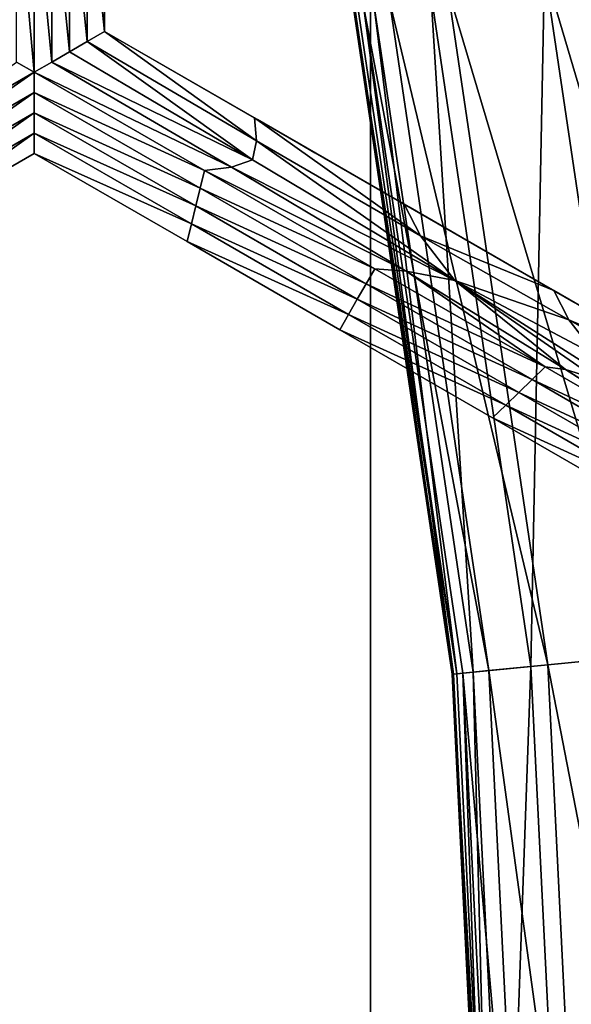
# Model space of a CAD drawing. Extents: x -0.025 to 0.025, y -0.085 to 0.085.
# Drawn here: x 0.008 to 0.009, y 0.07 to 0.071 of the extents above; entities that cross this region are included whole.
import ezdxf

# ---------------------------------------------------------------- set-up
doc = ezdxf.new("R2010")
doc.units = 0
doc.header["$MEASUREMENT"] = 0
doc.layers.get('0').update_dxf_attribs({"linetype": 'CONTINUOUS'})

msp = doc.modelspace()

# ---------------------------------------------------------------- linework, layer by layer
for points in [[(0.0072402, 0.0572248, 0.0174794), (0.0089186, 0.0572248, 0.0166856), (0.0089186, 0.0812399, 0.0166856)], [(0.0072402, 0.0572248, 0.0174794), (0.0089186, 0.0812399, 0.0166856), (0.0072402, 0.0812399, 0.0174794)], [(0.0089186, 0.0572248, 0.0166856), (0.0105112, 0.0572248, 0.0157311), (0.0105112, 0.0812399, 0.0157311)], [(0.0089186, 0.0572248, 0.0166856), (0.0105112, 0.0812399, 0.0157311), (0.0089186, 0.0812399, 0.0166856)], [(-0.0006868, 0.0797414, -0.0105683), (0.0070006, 0.0774094, -0.0105683), (0.0107875, 0.0703247, -0.0105683)], [(-0.0006868, 0.0797414, -0.0105683), (0.0107875, 0.0703247, -0.0105683), (0.0013708, 0.0588505, -0.0105683)], [(0.0070006, 0.0774094, -0.0105683), (0.0095987, 0.0742437, -0.0105683), (0.0107875, 0.0703247, -0.0105683)], [(0.0085206, 0.0712214, -0.0214494), (0.0085439, 0.0712281, -0.0214494), (0.0085443, 0.0709886, -0.0214494)], [(0.0085439, 0.0712281, -0.0214494), (0.0085672, 0.0712348, -0.0214494), (0.0085676, 0.0710021, -0.0214494)], [(0.0085439, 0.0712281, -0.0214494), (0.0085676, 0.0710021, -0.0214494), (0.0085443, 0.0709886, -0.0214494)], [(0.0085672, 0.0712348, -0.0207829), (0.0085676, 0.0710021, -0.0207829), (0.0085676, 0.0710021, -0.0209495)], [(0.0085672, 0.0712348, -0.0207829), (0.0085676, 0.0710021, -0.0209495), (0.0085672, 0.0712348, -0.0209495)], [(0.0085672, 0.0712348, -0.0209495), (0.0085676, 0.0710021, -0.0209495), (0.0085676, 0.0710021, -0.0211161)], [(0.0085672, 0.0712348, -0.0209495), (0.0085676, 0.0710021, -0.0211161), (0.0085672, 0.0712348, -0.0211161)], [(0.0085672, 0.0712348, -0.0211161), (0.0085676, 0.0710021, -0.0211161), (0.0085676, 0.0710021, -0.0212827)], [(0.0085672, 0.0712348, -0.0211161), (0.0085676, 0.0710021, -0.0212827), (0.0085672, 0.0712348, -0.0212827)], [(0.0085672, 0.0712348, -0.0212827), (0.0085676, 0.0710021, -0.0212827), (0.0085676, 0.0710021, -0.0214494)], [(0.0085672, 0.0712348, -0.0212827), (0.0085676, 0.0710021, -0.0214494), (0.0085672, 0.0712348, -0.0214494)], [(0.0084745, 0.0709483, -0.0214494), (0.0084512, 0.0709617, -0.0214494), (0.0084507, 0.0712147, -0.0214494)], [(0.0084745, 0.0709483, -0.0214494), (0.0084507, 0.0712147, -0.0214494), (0.008474, 0.071208, -0.0214494)], [(0.008474, 0.071208, -0.0214494), (0.0084973, 0.0712147, -0.0214494), (0.0084978, 0.0709617, -0.0214494)], [(0.0084973, 0.0712147, -0.0214494), (0.0085206, 0.0712214, -0.0214494), (0.0085211, 0.0709752, -0.0214494)], [(0.0084973, 0.0712147, -0.0214494), (0.0085211, 0.0709752, -0.0214494), (0.0084978, 0.0709617, -0.0214494)], [(0.0085206, 0.0712214, -0.0214494), (0.0085443, 0.0709886, -0.0214494), (0.0085211, 0.0709752, -0.0214494)], [(0.008474, 0.071208, -0.0214494), (0.0084978, 0.0709617, -0.0214494), (0.0084745, 0.0709483, -0.0214494)], [(0.009283, 0.0701776, -0.0208148), (0.0092989, 0.0711133, -0.0208093), (0.0091487, 0.0710834, -0.0208148)], [(0.0091487, 0.0710834, -0.0214861), (0.0092767, 0.0711088, -0.0214908), (0.0094129, 0.0701904, -0.0214908)], [(0.0091305, 0.0701626, -0.0208203), (0.0091487, 0.0710834, -0.0208148), (0.0089984, 0.0710535, -0.0208203)], [(0.0090207, 0.0710579, -0.0214814), (0.0091487, 0.0710834, -0.0214861), (0.009283, 0.0701776, -0.0214861)], [(0.0091305, 0.0701626, -0.0208203), (0.009283, 0.0701776, -0.0208148), (0.0091487, 0.0710834, -0.0208148)], [(0.0091487, 0.0710834, -0.0214861), (0.0094129, 0.0701904, -0.0214908), (0.009283, 0.0701776, -0.0214861)], [(0.0091531, 0.0701648, -0.0214814), (0.0089437, 0.0710426, -0.0214777), (0.0090207, 0.0710579, -0.0214814)], [(0.0090207, 0.0710579, -0.0214814), (0.009283, 0.0701776, -0.0214861), (0.0091531, 0.0701648, -0.0214814)], [(0.009075, 0.0701571, -0.0214777), (0.0089096, 0.0710359, -0.0214701), (0.0089437, 0.0710426, -0.0214777)], [(0.0089984, 0.0710535, -0.0208203), (0.0089233, 0.0710386, -0.020824), (0.0090543, 0.0701551, -0.020824)], [(0.0091531, 0.0701648, -0.0214814), (0.009075, 0.0701571, -0.0214777), (0.0089437, 0.0710426, -0.0214777)], [(0.0089984, 0.0710535, -0.0208203), (0.0090543, 0.0701551, -0.020824), (0.0091305, 0.0701626, -0.0208203)], [(0.0088979, 0.0710335, -0.0214432), (0.0090268, 0.0701524, -0.0213461), (0.0088962, 0.0710332, -0.0213461)], [(0.0088962, 0.0710332, -0.0209548), (0.0090276, 0.0701525, -0.0208578), (0.008897, 0.0710333, -0.0208578)], [(0.0088962, 0.0710332, -0.0209548), (0.0090268, 0.0701524, -0.0209548), (0.0090276, 0.0701525, -0.0208578)], [(0.0088962, 0.0710332, -0.0209548), (0.0088962, 0.0710332, -0.0211505), (0.0090268, 0.0701524, -0.0211505)], [(0.0088962, 0.0710332, -0.0209548), (0.0090268, 0.0701524, -0.0211505), (0.0090268, 0.0701524, -0.0209548)], [(0.0088962, 0.0710332, -0.0211505), (0.0088962, 0.0710332, -0.0213461), (0.0090268, 0.0701524, -0.0213461)], [(0.0088962, 0.0710332, -0.0211505), (0.0090268, 0.0701524, -0.0213461), (0.0090268, 0.0701524, -0.0211505)], [(0.008897, 0.0710333, -0.0208578), (0.0090329, 0.070153, -0.0208312), (0.0089022, 0.0710344, -0.0208312)], [(0.008897, 0.0710333, -0.0208578), (0.0090276, 0.0701525, -0.0208578), (0.0090329, 0.070153, -0.0208312)], [(0.0089096, 0.0710359, -0.0214701), (0.0090285, 0.0701525, -0.0214432), (0.0088979, 0.0710335, -0.0214432)], [(0.0088979, 0.0710335, -0.0214432), (0.0090285, 0.0701525, -0.0214432), (0.0090268, 0.0701524, -0.0213461)], [(0.0089233, 0.0710386, -0.020824), (0.0089022, 0.0710344, -0.0208312), (0.0090329, 0.070153, -0.0208312)], [(0.0089096, 0.0710359, -0.0214701), (0.0090405, 0.0701537, -0.0214701), (0.0090285, 0.0701525, -0.0214432)], [(0.009075, 0.0701571, -0.0214777), (0.0090405, 0.0701537, -0.0214701), (0.0089096, 0.0710359, -0.0214701)], [(0.0089233, 0.0710386, -0.020824), (0.0090329, 0.070153, -0.0208312), (0.0090543, 0.0701551, -0.020824)], [(0.0085676, 0.0710021, -0.0214494), (0.0087681, 0.0708576, -0.0214494), (0.0085443, 0.0709886, -0.0214494)], [(0.0085676, 0.0710021, -0.0207829), (0.0087693, 0.0708856, -0.0207829), (0.0088174, 0.0708579, -0.0209376)], [(0.0085676, 0.0710021, -0.0207829), (0.0088174, 0.0708579, -0.0209376), (0.0085676, 0.0710021, -0.0209495)], [(0.0085676, 0.0710021, -0.0209495), (0.0088174, 0.0708579, -0.0209376), (0.0088454, 0.0708417, -0.0211001)], [(0.0085676, 0.0710021, -0.0209495), (0.0088454, 0.0708417, -0.0211001), (0.0085676, 0.0710021, -0.0211161)], [(0.0085676, 0.0710021, -0.0214494), (0.0085676, 0.0710021, -0.0212827), (0.0088153, 0.0708591, -0.0212744)], [(0.0085676, 0.0710021, -0.0214494), (0.0088153, 0.0708591, -0.0212744), (0.0087654, 0.0708879, -0.0214494)], [(0.0085676, 0.0710021, -0.0212827), (0.0085676, 0.0710021, -0.0211161), (0.0088454, 0.0708417, -0.0211001)], [(0.0085676, 0.0710021, -0.0212827), (0.0088454, 0.0708417, -0.0211001), (0.0088153, 0.0708591, -0.0212744)], [(0.0085676, 0.0710021, -0.0214494), (0.0087654, 0.0708879, -0.0214494), (0.0087681, 0.0708576, -0.0214494)], [(0.0085443, 0.0709886, -0.0214494), (0.008763, 0.0708324, -0.0214494), (0.0085211, 0.0709752, -0.0214494)], [(0.0085443, 0.0709886, -0.0214494), (0.0087681, 0.0708576, -0.0214494), (0.008763, 0.0708324, -0.0214494)], [(0.0084978, 0.0709617, -0.0214494), (0.0085211, 0.0709752, -0.0214494), (0.008763, 0.0708324, -0.0214494)], [(0.0082495, 0.0708184, -0.0214494), (0.0084512, 0.0709617, -0.0214494), (0.0084745, 0.0709483, -0.0214494)], [(0.0084745, 0.0709483, -0.0214494), (0.0084978, 0.0709617, -0.0214494), (0.0087352, 0.0708225, -0.0214494)], [(0.0084978, 0.0709617, -0.0214494), (0.008763, 0.0708324, -0.0214494), (0.0087352, 0.0708225, -0.0214494)], [(0.0084745, 0.0709483, -0.0214494), (0.0082554, 0.0707949, -0.0214494), (0.0082495, 0.0708184, -0.0214494)], [(0.0084745, 0.0709483, -0.0214494), (0.0084746, 0.0709214, -0.0214494), (0.0082554, 0.0707949, -0.0214494)], [(0.0086995, 0.0708184, -0.0214494), (0.0084746, 0.0709214, -0.0214494), (0.0084745, 0.0709483, -0.0214494)], [(0.0084745, 0.0709483, -0.0214494), (0.0087352, 0.0708225, -0.0214494), (0.0086995, 0.0708184, -0.0214494)], [(0.0084746, 0.0709214, -0.0214494), (0.0082612, 0.0707714, -0.0214494), (0.0082554, 0.0707949, -0.0214494)], [(0.0084746, 0.0709214, -0.0214494), (0.0084746, 0.0708945, -0.0214494), (0.0082612, 0.0707714, -0.0214494)], [(0.0086937, 0.0707949, -0.0214494), (0.0084746, 0.0708945, -0.0214494), (0.0084746, 0.0709214, -0.0214494)], [(0.0086995, 0.0708184, -0.0214494), (0.0086937, 0.0707949, -0.0214494), (0.0084746, 0.0709214, -0.0214494)], [(0.0084746, 0.0708945, -0.0214494), (0.0082671, 0.0707478, -0.0214494), (0.0082612, 0.0707714, -0.0214494)], [(0.0084746, 0.0708945, -0.0214494), (0.0084747, 0.0708677, -0.0214494), (0.0082671, 0.0707478, -0.0214494)], [(0.008688, 0.0707714, -0.0214494), (0.0084747, 0.0708677, -0.0214494), (0.0084746, 0.0708945, -0.0214494)], [(0.0086937, 0.0707949, -0.0214494), (0.008688, 0.0707714, -0.0214494), (0.0084746, 0.0708945, -0.0214494)], [(0.0087654, 0.0708879, -0.0214494), (0.0088153, 0.0708591, -0.0212744), (0.0090434, 0.0707274, -0.0212843)], [(0.0087654, 0.0708879, -0.0214494), (0.0090434, 0.0707274, -0.0212843), (0.0089633, 0.0707737, -0.0214494)], [(0.0087654, 0.0708879, -0.0214494), (0.0089633, 0.0707737, -0.0214494), (0.0089849, 0.0707317, -0.0214494)], [(0.0087654, 0.0708879, -0.0214494), (0.0089849, 0.0707317, -0.0214494), (0.0087681, 0.0708576, -0.0214494)], [(0.0087693, 0.0708856, -0.0207829), (0.008971, 0.0707692, -0.0207829), (0.0090484, 0.0707245, -0.0209147)], [(0.0087693, 0.0708856, -0.0207829), (0.0090484, 0.0707245, -0.0209147), (0.0088174, 0.0708579, -0.0209376)], [(0.0084747, 0.0708677, -0.0214494), (0.008273, 0.0707243, -0.0214494), (0.0082671, 0.0707478, -0.0214494)], [(0.0084747, 0.0708677, -0.0214494), (0.0084747, 0.0708408, -0.0214494), (0.008273, 0.0707243, -0.0214494)], [(0.0086822, 0.0707478, -0.0214494), (0.0084747, 0.0708408, -0.0214494), (0.0084747, 0.0708677, -0.0214494)], [(0.008688, 0.0707714, -0.0214494), (0.0086822, 0.0707478, -0.0214494), (0.0084747, 0.0708677, -0.0214494)], [(0.0088153, 0.0708591, -0.0212744), (0.0088454, 0.0708417, -0.0211001), (0.0091874, 0.0706443, -0.0210709)], [(0.0088153, 0.0708591, -0.0212744), (0.0091874, 0.0706443, -0.0210709), (0.0090434, 0.0707274, -0.0212843)], [(0.0087681, 0.0708576, -0.0214494), (0.00903, 0.0706728, -0.0214494), (0.008763, 0.0708324, -0.0214494)], [(0.0087681, 0.0708576, -0.0214494), (0.0089849, 0.0707317, -0.0214494), (0.00903, 0.0706728, -0.0214494)], [(0.0088174, 0.0708579, -0.0209376), (0.0090484, 0.0707245, -0.0209147), (0.0091874, 0.0706443, -0.0210709)], [(0.0088174, 0.0708579, -0.0209376), (0.0091874, 0.0706443, -0.0210709), (0.0088454, 0.0708417, -0.0211001)], [(0.0084747, 0.0708408, -0.0207829), (0.008273, 0.0707243, -0.0207829), (0.008273, 0.0707243, -0.0209495)], [(0.0084747, 0.0708408, -0.0207829), (0.008273, 0.0707243, -0.0209495), (0.0084747, 0.0708408, -0.0209495)], [(0.0084747, 0.0708408, -0.0212827), (0.008273, 0.0707243, -0.0212827), (0.008273, 0.0707243, -0.0214494)], [(0.0084747, 0.0708408, -0.0212827), (0.008273, 0.0707243, -0.0214494), (0.0084747, 0.0708408, -0.0214494)], [(0.0084747, 0.0708408, -0.0211161), (0.008273, 0.0707243, -0.0211161), (0.008273, 0.0707243, -0.0212827)], [(0.0084747, 0.0708408, -0.0211161), (0.008273, 0.0707243, -0.0212827), (0.0084747, 0.0708408, -0.0212827)], [(0.0084747, 0.0708408, -0.0209495), (0.008273, 0.0707243, -0.0209495), (0.008273, 0.0707243, -0.0211161)], [(0.0084747, 0.0708408, -0.0209495), (0.008273, 0.0707243, -0.0211161), (0.0084747, 0.0708408, -0.0211161)], [(0.0086764, 0.0707243, -0.0207829), (0.0084747, 0.0708408, -0.0207829), (0.0084747, 0.0708408, -0.0209495)], [(0.0086764, 0.0707243, -0.0207829), (0.0084747, 0.0708408, -0.0209495), (0.0086764, 0.0707243, -0.0209495)], [(0.0086764, 0.0707243, -0.0209495), (0.0084747, 0.0708408, -0.0209495), (0.0084747, 0.0708408, -0.0211161)], [(0.0086764, 0.0707243, -0.0209495), (0.0084747, 0.0708408, -0.0211161), (0.0086764, 0.0707243, -0.0211161)], [(0.0086764, 0.0707243, -0.0211161), (0.0084747, 0.0708408, -0.0211161), (0.0084747, 0.0708408, -0.0212827)], [(0.0086764, 0.0707243, -0.0211161), (0.0084747, 0.0708408, -0.0212827), (0.0086764, 0.0707243, -0.0212827)], [(0.0086764, 0.0707243, -0.0212827), (0.0084747, 0.0708408, -0.0212827), (0.0084747, 0.0708408, -0.0214494)], [(0.0086764, 0.0707243, -0.0212827), (0.0084747, 0.0708408, -0.0214494), (0.0086764, 0.0707243, -0.0214494)], [(0.0086822, 0.0707478, -0.0214494), (0.0086764, 0.0707243, -0.0214494), (0.0084747, 0.0708408, -0.0214494)], [(0.0086995, 0.0708184, -0.0214494), (0.0087352, 0.0708225, -0.0214494), (0.008966, 0.070685, -0.0214494)], [(0.0087352, 0.0708225, -0.0214494), (0.008763, 0.0708324, -0.0214494), (0.00903, 0.0706728, -0.0214494)], [(0.0087352, 0.0708225, -0.0214494), (0.00903, 0.0706728, -0.0214494), (0.008966, 0.070685, -0.0214494)], [(0.0089245, 0.0706885, -0.0214494), (0.0086937, 0.0707949, -0.0214494), (0.0086995, 0.0708184, -0.0214494)], [(0.0086995, 0.0708184, -0.0214494), (0.008966, 0.070685, -0.0214494), (0.0089245, 0.0706885, -0.0214494)], [(0.0089129, 0.0706683, -0.0214494), (0.008688, 0.0707714, -0.0214494), (0.0086937, 0.0707949, -0.0214494)], [(0.0089245, 0.0706885, -0.0214494), (0.0089129, 0.0706683, -0.0214494), (0.0086937, 0.0707949, -0.0214494)], [(0.0089013, 0.0706482, -0.0214494), (0.0086822, 0.0707478, -0.0214494), (0.008688, 0.0707714, -0.0214494)], [(0.0089129, 0.0706683, -0.0214494), (0.0089013, 0.0706482, -0.0214494), (0.008688, 0.0707714, -0.0214494)], [(0.0091611, 0.0706595, -0.0214494), (0.0089633, 0.0707737, -0.0214494), (0.0090434, 0.0707274, -0.0212843)], [(0.0091611, 0.0706595, -0.0214494), (0.0089849, 0.0707317, -0.0214494), (0.0089633, 0.0707737, -0.0214494)], [(0.0091728, 0.0706527, -0.0207829), (0.0090484, 0.0707245, -0.0209147), (0.008971, 0.0707692, -0.0207829)], [(0.0088897, 0.070628, -0.0214494), (0.0086764, 0.0707243, -0.0214494), (0.0086822, 0.0707478, -0.0214494)], [(0.0089013, 0.0706482, -0.0214494), (0.0088897, 0.070628, -0.0214494), (0.0086822, 0.0707478, -0.0214494)], [(0.0091805, 0.070621, -0.0214494), (0.00903, 0.0706728, -0.0214494), (0.0089849, 0.0707317, -0.0214494)], [(0.0091611, 0.0706595, -0.0214494), (0.0091805, 0.070621, -0.0214494), (0.0089849, 0.0707317, -0.0214494)], [(0.0088781, 0.0706078, -0.0209495), (0.0086764, 0.0707243, -0.0209495), (0.0086764, 0.0707243, -0.0211161)], [(0.0088781, 0.0706078, -0.0209495), (0.0086764, 0.0707243, -0.0211161), (0.0088781, 0.0706078, -0.0211161)], [(0.0088781, 0.0706078, -0.0211161), (0.0086764, 0.0707243, -0.0211161), (0.0086764, 0.0707243, -0.0212827)], [(0.0088781, 0.0706078, -0.0211161), (0.0086764, 0.0707243, -0.0212827), (0.0088781, 0.0706078, -0.0212827)], [(0.0088781, 0.0706078, -0.0207829), (0.0086764, 0.0707243, -0.0207829), (0.0086764, 0.0707243, -0.0209495)], [(0.0088781, 0.0706078, -0.0207829), (0.0086764, 0.0707243, -0.0209495), (0.0088781, 0.0706078, -0.0209495)], [(0.0088781, 0.0706078, -0.0212827), (0.0086764, 0.0707243, -0.0212827), (0.0086764, 0.0707243, -0.0214494)], [(0.0088781, 0.0706078, -0.0212827), (0.0086764, 0.0707243, -0.0214494), (0.0088781, 0.0706078, -0.0214494)], [(0.0088897, 0.070628, -0.0214494), (0.0088781, 0.0706078, -0.0214494), (0.0086764, 0.0707243, -0.0214494)], [(0.0092137, 0.0706291, -0.021338), (0.0090434, 0.0707274, -0.0212843), (0.0091874, 0.0706443, -0.0210709)], [(0.0091611, 0.0706595, -0.0214494), (0.0090434, 0.0707274, -0.0212843), (0.0092137, 0.0706291, -0.021338)], [(0.0092236, 0.0706233, -0.0208698), (0.0091874, 0.0706443, -0.0210709), (0.0090484, 0.0707245, -0.0209147)], [(0.0091728, 0.0706527, -0.0207829), (0.0092236, 0.0706233, -0.0208698), (0.0090484, 0.0707245, -0.0209147)], [(0.0091495, 0.0705586, -0.0214494), (0.0089129, 0.0706683, -0.0214494), (0.0089245, 0.0706885, -0.0214494)], [(0.0091495, 0.0705586, -0.0214494), (0.0089245, 0.0706885, -0.0214494), (0.008966, 0.070685, -0.0214494)], [(0.0091764, 0.0705554, -0.0214494), (0.008966, 0.070685, -0.0214494), (0.00903, 0.0706728, -0.0214494)], [(0.0091495, 0.0705586, -0.0214494), (0.008966, 0.070685, -0.0214494), (0.0091764, 0.0705554, -0.0214494)], [(0.0091321, 0.0705418, -0.0214494), (0.0089013, 0.0706482, -0.0214494), (0.0089129, 0.0706683, -0.0214494)], [(0.0091495, 0.0705586, -0.0214494), (0.0091321, 0.0705418, -0.0214494), (0.0089129, 0.0706683, -0.0214494)], [(0.0091805, 0.070621, -0.0214494), (0.0092178, 0.0705731, -0.0214494), (0.00903, 0.0706728, -0.0214494)], [(0.00929, 0.0705078, -0.0214494), (0.0092185, 0.070542, -0.0214494), (0.00903, 0.0706728, -0.0214494)], [(0.00929, 0.0705078, -0.0214494), (0.00903, 0.0706728, -0.0214494), (0.0092178, 0.0705731, -0.0214494)], [(0.0091764, 0.0705554, -0.0214494), (0.00903, 0.0706728, -0.0214494), (0.0092185, 0.070542, -0.0214494)], [(0.0093589, 0.0705452, -0.0214494), (0.0091611, 0.0706595, -0.0214494), (0.0092137, 0.0706291, -0.021338)], [(0.0093589, 0.0705452, -0.0214494), (0.0091805, 0.070621, -0.0214494), (0.0091611, 0.0706595, -0.0214494)], [(0.0093745, 0.0705362, -0.0207829), (0.0092236, 0.0706233, -0.0208698), (0.0091728, 0.0706527, -0.0207829)], [(0.0091147, 0.070525, -0.0214494), (0.0088897, 0.070628, -0.0214494), (0.0089013, 0.0706482, -0.0214494)], [(0.0091321, 0.0705418, -0.0214494), (0.0091147, 0.070525, -0.0214494), (0.0089013, 0.0706482, -0.0214494)], [(0.0090973, 0.0705082, -0.0214494), (0.0088781, 0.0706078, -0.0214494), (0.0088897, 0.070628, -0.0214494)], [(0.0091147, 0.070525, -0.0214494), (0.0090973, 0.0705082, -0.0214494), (0.0088897, 0.070628, -0.0214494)], [(0.0093589, 0.0705452, -0.0214494), (0.0093628, 0.0705189, -0.0214494), (0.0091805, 0.070621, -0.0214494)], [(0.0093628, 0.0705189, -0.0214494), (0.0092178, 0.0705731, -0.0214494), (0.0091805, 0.070621, -0.0214494)], [(0.0090798, 0.0704914, -0.0209495), (0.0088781, 0.0706078, -0.0209495), (0.0088781, 0.0706078, -0.0211161)], [(0.0090798, 0.0704914, -0.0209495), (0.0088781, 0.0706078, -0.0211161), (0.0090798, 0.0704914, -0.0211161)], [(0.0090798, 0.0704914, -0.0211161), (0.0088781, 0.0706078, -0.0211161), (0.0088781, 0.0706078, -0.0212827)], [(0.0090798, 0.0704914, -0.0211161), (0.0088781, 0.0706078, -0.0212827), (0.0090798, 0.0704914, -0.0212827)], [(0.0090798, 0.0704914, -0.0207829), (0.0088781, 0.0706078, -0.0207829), (0.0088781, 0.0706078, -0.0209495)], [(0.0090798, 0.0704914, -0.0207829), (0.0088781, 0.0706078, -0.0209495), (0.0090798, 0.0704914, -0.0209495)], [(0.0090798, 0.0704914, -0.0212827), (0.0088781, 0.0706078, -0.0212827), (0.0088781, 0.0706078, -0.0214494)], [(0.0090798, 0.0704914, -0.0212827), (0.0088781, 0.0706078, -0.0214494), (0.0090798, 0.0704914, -0.0214494)], [(0.0090973, 0.0705082, -0.0214494), (0.0090798, 0.0704914, -0.0214494), (0.0088781, 0.0706078, -0.0214494)], [(0.0093745, 0.0704287, -0.0214494), (0.0091321, 0.0705418, -0.0214494), (0.0091495, 0.0705586, -0.0214494)], [(0.0093745, 0.0704287, -0.0214494), (0.0091495, 0.0705586, -0.0214494), (0.0091764, 0.0705554, -0.0214494)], [(0.0093745, 0.0704287, -0.0214494), (0.0091764, 0.0705554, -0.0214494), (0.0093745, 0.0704315, -0.0214494)], [(0.0093745, 0.0704315, -0.0214494), (0.0091764, 0.0705554, -0.0214494), (0.0092185, 0.070542, -0.0214494)], [(0.0093513, 0.0704152, -0.0214494), (0.0091147, 0.070525, -0.0214494), (0.0091321, 0.0705418, -0.0214494)], [(0.0093745, 0.0704287, -0.0214494), (0.0093513, 0.0704152, -0.0214494), (0.0091321, 0.0705418, -0.0214494)], [(0.009328, 0.0704018, -0.0214494), (0.0090973, 0.0705082, -0.0214494), (0.0091147, 0.070525, -0.0214494)], [(0.0093513, 0.0704152, -0.0214494), (0.009328, 0.0704018, -0.0214494), (0.0091147, 0.070525, -0.0214494)], [(0.0093048, 0.0703884, -0.0214494), (0.0090798, 0.0704914, -0.0214494), (0.0090973, 0.0705082, -0.0214494)], [(0.009328, 0.0704018, -0.0214494), (0.0093048, 0.0703884, -0.0214494), (0.0090973, 0.0705082, -0.0214494)], [(0.0092816, 0.0703749, -0.0207829), (0.0090798, 0.0704914, -0.0207829), (0.0090798, 0.0704914, -0.0209495)], [(0.0092816, 0.0703749, -0.0207829), (0.0090798, 0.0704914, -0.0209495), (0.0092816, 0.0703749, -0.0209495)], [(0.0092816, 0.0703749, -0.0212828), (0.0090798, 0.0704914, -0.0212827), (0.0090798, 0.0704914, -0.0214494)], [(0.0092816, 0.0703749, -0.0212828), (0.0090798, 0.0704914, -0.0214494), (0.0092816, 0.0703749, -0.0214494)], [(0.0092816, 0.0703749, -0.0211161), (0.0090798, 0.0704914, -0.0211161), (0.0090798, 0.0704914, -0.0212827)], [(0.0092816, 0.0703749, -0.0211161), (0.0090798, 0.0704914, -0.0212827), (0.0092816, 0.0703749, -0.0212828)], [(0.0092816, 0.0703749, -0.0209495), (0.0090798, 0.0704914, -0.0209495), (0.0090798, 0.0704914, -0.0211161)], [(0.0092816, 0.0703749, -0.0209495), (0.0090798, 0.0704914, -0.0211161), (0.0092816, 0.0703749, -0.0211161)], [(0.0093048, 0.0703884, -0.0214494), (0.0092816, 0.0703749, -0.0214494), (0.0090798, 0.0704914, -0.0214494)], [(0.0107875, 0.0703247, -0.0105683), (0.0084555, 0.0626374, -0.0105683), (0.0013708, 0.0588505, -0.0105683)], [(0.0107875, 0.0703247, -0.0105683), (0.0103861, 0.0662491, -0.0105683), (0.0084555, 0.0626374, -0.0105683)], [(0.0091748, 0.069263, -0.0208203), (0.009283, 0.0701776, -0.0208148), (0.0091305, 0.0701626, -0.0208203)], [(0.0091531, 0.0701648, -0.0214814), (0.009283, 0.0701776, -0.0214861), (0.0093279, 0.069263, -0.0214861)], [(0.0091748, 0.069263, -0.0208203), (0.0093279, 0.069263, -0.0208148), (0.009283, 0.0701776, -0.0208148)], [(0.0091189, 0.069263, -0.0214777), (0.0090405, 0.0701537, -0.0214701), (0.009075, 0.0701571, -0.0214777)], [(0.0091305, 0.0701626, -0.0208203), (0.0090543, 0.0701551, -0.020824), (0.0090982, 0.069263, -0.020824)], [(0.0091974, 0.069263, -0.0214814), (0.009075, 0.0701571, -0.0214777), (0.0091531, 0.0701648, -0.0214814)], [(0.0091974, 0.069263, -0.0214814), (0.0091189, 0.069263, -0.0214777), (0.009075, 0.0701571, -0.0214777)], [(0.0091305, 0.0701626, -0.0208203), (0.0090982, 0.069263, -0.020824), (0.0091748, 0.069263, -0.0208203)], [(0.0091531, 0.0701648, -0.0214814), (0.0093279, 0.069263, -0.0214861), (0.0091974, 0.069263, -0.0214814)], [(0.0090285, 0.0701525, -0.0214432), (0.0090706, 0.069263, -0.0213461), (0.0090268, 0.0701524, -0.0213461)], [(0.0090268, 0.0701524, -0.0209548), (0.0090713, 0.069263, -0.0208578), (0.0090276, 0.0701525, -0.0208578)], [(0.0090268, 0.0701524, -0.0209548), (0.0090706, 0.069263, -0.0209548), (0.0090713, 0.069263, -0.0208578)], [(0.0090268, 0.0701524, -0.0211505), (0.0090268, 0.0701524, -0.0213461), (0.0090706, 0.069263, -0.0213461)], [(0.0090268, 0.0701524, -0.0211505), (0.0090706, 0.069263, -0.0213461), (0.0090706, 0.069263, -0.0211505)], [(0.0090268, 0.0701524, -0.0209548), (0.0090268, 0.0701524, -0.0211505), (0.0090706, 0.069263, -0.0211505)], [(0.0090268, 0.0701524, -0.0209548), (0.0090706, 0.069263, -0.0211505), (0.0090706, 0.069263, -0.0209548)], [(0.0090276, 0.0701525, -0.0208578), (0.0090767, 0.069263, -0.0208312), (0.0090329, 0.070153, -0.0208312)], [(0.0090276, 0.0701525, -0.0208578), (0.0090713, 0.069263, -0.0208578), (0.0090767, 0.069263, -0.0208312)], [(0.0090405, 0.0701537, -0.0214701), (0.0090723, 0.069263, -0.0214432), (0.0090285, 0.0701525, -0.0214432)], [(0.0090285, 0.0701525, -0.0214432), (0.0090723, 0.069263, -0.0214432), (0.0090706, 0.069263, -0.0213461)], [(0.0090543, 0.0701551, -0.020824), (0.0090329, 0.070153, -0.0208312), (0.0090767, 0.069263, -0.0208312)], [(0.0090405, 0.0701537, -0.0214701), (0.0090843, 0.069263, -0.0214701), (0.0090723, 0.069263, -0.0214432)], [(0.0091189, 0.069263, -0.0214777), (0.0090843, 0.069263, -0.0214701), (0.0090405, 0.0701537, -0.0214701)], [(0.0090543, 0.0701551, -0.020824), (0.0090767, 0.069263, -0.0208312), (0.0090982, 0.069263, -0.020824)]]:
    msp.add_3dface(points)

doc.saveas('drawing.dxf')
